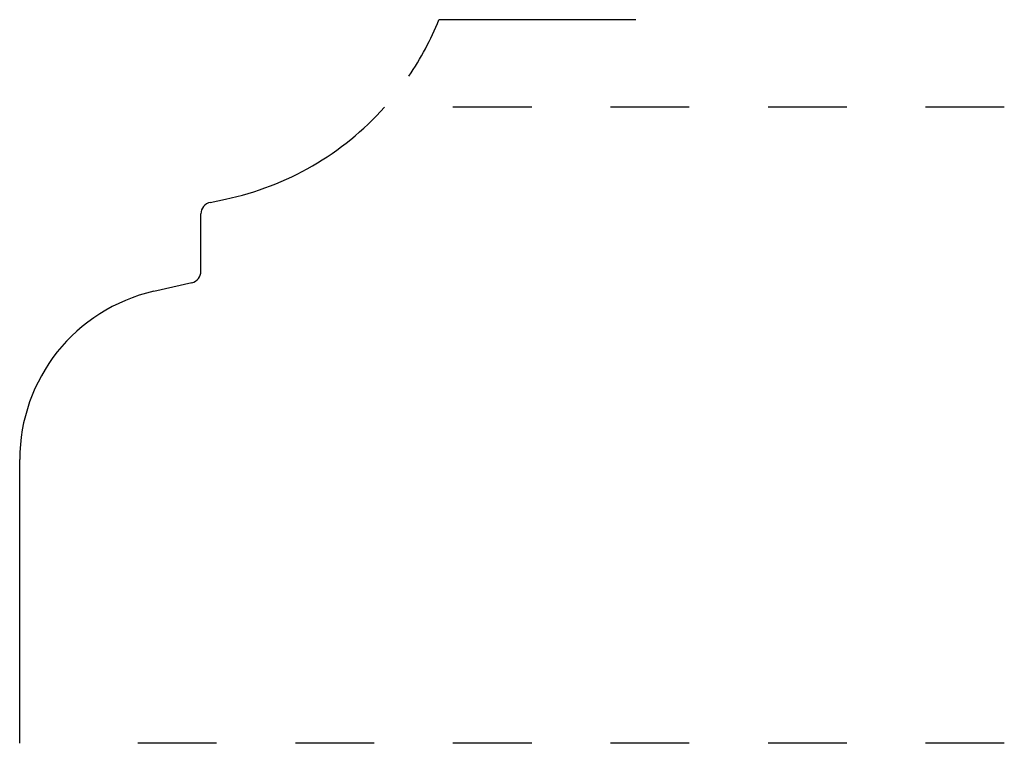
# Model space of a CAD drawing. Extents: x 0 to 1.25, y -0.03 to 0.89.
import ezdxf

# ---------------------------------------------------------------- set-up
doc = ezdxf.new("R2010")
doc.units = 0
doc.linetypes.add('DASHED', pattern=[0.2, 0.1, -0.1])
doc.layers.add('CK_LEVEL_2', color=7, linetype='CONTINUOUS')

msp = doc.modelspace()

# ---------------------------------------------------------------- linework, layer by layer
at = {"layer": 'CK_LEVEL_2', "color": 6, "linetype": 'CONTINUOUS'}
msp.add_line((0.7822, 0.892), (0.5322, 0.892), dxfattribs=at)
at = {"layer": 'CK_LEVEL_2', "color": 121, "linetype": 'DASHED'}
for p, q in [((1.25, 0.781), (0.5133, 0.781)), ((1.25, -0.0263), (0.0543, -0.0263))]:
    msp.add_line(p, q, dxfattribs=at)
at = {"layer": 'CK_LEVEL_2', "color": 121, "linetype": 'CONTINUOUS'}
for p, q in [((0.242, 0.6602), (0.2612, 0.6643)), ((0.2301, 0.5729), (0.2301, 0.6455)), ((0.1702, 0.5473), (0.2184, 0.5583)), ((0, -0.0263), (0, 0.3338))]:
    msp.add_line(p, q, dxfattribs=at)
at = {"layer": 'CK_LEVEL_2', "color": 6, "linetype": 'CONTINUOUS'}
msp.add_arc((0.184, 1.0312), 0.375, 325.7828, 338.2061, dxfattribs=at)
at = {"layer": 'CK_LEVEL_2', "color": 15, "linetype": 'CONTINUOUS'}
for centre, radius, start, end in [((0.184, 1.0312), 0.375, 281.8798, 318.1434), ((0.2451, 0.6455), 0.015, 101.8798, 180), ((0.2151, 0.5729), 0.015, 282.8729, 360), ((0.219, 0.3338), 0.219, 102.8729, 180)]:
    msp.add_arc(centre, radius, start, end, dxfattribs=at)

doc.saveas('drawing.dxf')
